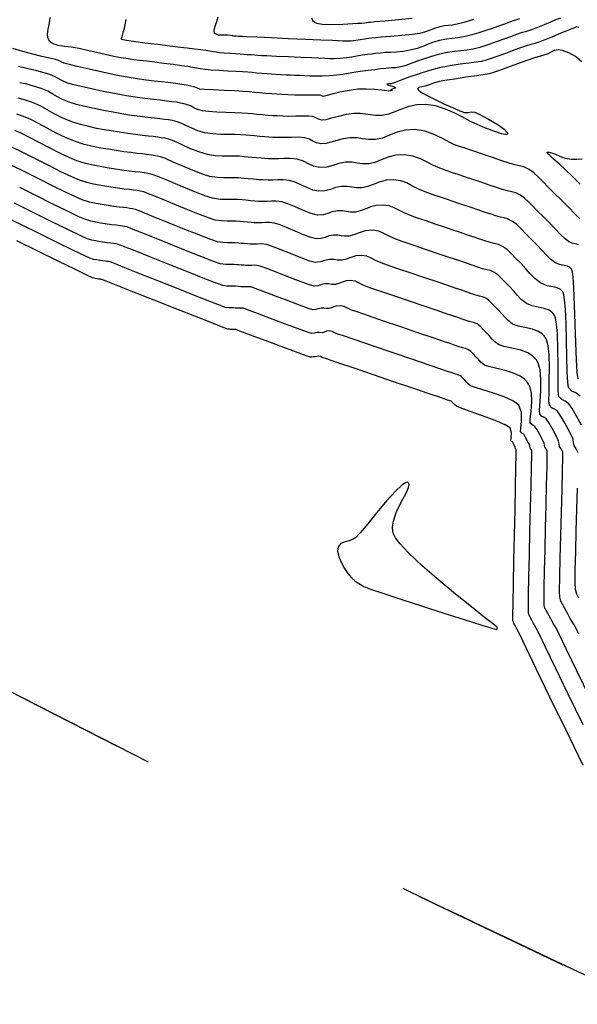
# Model space of a CAD drawing. Units: metres. Extents: x 258681 to 275242, y 8664333 to 8668537.
# Drawn here: x 258763 to 258799, y 8664339 to 8664403 of the extents above; entities that cross this region are included whole.
import ezdxf

# ---------------------------------------------------------------- set-up
doc = ezdxf.new("R2010")
doc.units = ezdxf.units.M
doc.layers.add('02_TIN Mn', color=7, linetype='Continuous', true_color=0x757500)
doc.layers.add('02_TIN My', color=7, linetype='Continuous', true_color=0xad5700)
doc.layers.add('05_PERF', color=7, linetype='Continuous')

# ---------------------------------------------------------------- blocks, each defined once
blk = doc.blocks.new('TIN 023')
at = {"layer": '02_TIN Mn', "linetype": 'Continuous', "lineweight": -3}
for points, elevation in [([(258788.613, 8664403.038), (258787.725, 8664402.954), (258786.855, 8664402.874), (258786.184, 8664402.813), (258785.892, 8664402.786), (258785.767, 8664402.772), (258785.642, 8664402.755), (258785.502, 8664402.732), (258785.34, 8664402.712), (258785.194, 8664402.71), (258785.048, 8664402.716), (258784.743, 8664402.692), (258784.101, 8664402.646), (258783.326, 8664402.625), (258782.75, 8664402.656), (258782.411, 8664402.724), (258782.255, 8664402.795), (258782.203, 8664402.84), (258782.156, 8664402.906), (258782.094, 8664403.066)], 14), ([(258792.595, 8664402.977), (258791.969, 8664402.789), (258791.532, 8664402.671), (258791.217, 8664402.613), (258790.967, 8664402.586), (258790.717, 8664402.558), (258790.403, 8664402.497), (258790.076, 8664402.398), (258789.792, 8664402.286), (258789.489, 8664402.173), (258789.108, 8664402.071), (258788.613, 8664401.998), (258787.931, 8664401.928), (258787.208, 8664401.868), (258786.591, 8664401.82), (258786.225, 8664401.788), (258785.967, 8664401.759), (258785.763, 8664401.733), (258785.506, 8664401.699), (258785.222, 8664401.653), (258784.956, 8664401.608), (258784.637, 8664401.574), (258784.338, 8664401.564), (258784.1, 8664401.572), (258783.799, 8664401.585), (258783.426, 8664401.6), (258782.672, 8664401.632), (258781.67, 8664401.676), (258780.553, 8664401.725), (258779.451, 8664401.773), (258778.498, 8664401.816), (258777.826, 8664401.846), (258777.566, 8664401.857), (258777.498, 8664401.862), (258777.43, 8664401.867), (258777.361, 8664401.873), (258777.291, 8664401.878), (258777.155, 8664401.886), (258777.023, 8664401.895), (258776.96, 8664401.905), (258776.897, 8664401.916), (258776.786, 8664401.931), (258776.603, 8664401.955), (258776.364, 8664401.944), (258776.015, 8664401.948), (258775.755, 8664402.067), (258775.719, 8664402.266), (258775.788, 8664402.53), (258775.901, 8664402.834), (258775.992, 8664403.15)], 13.5), ([(258795.604, 8664403.017), (258795.401, 8664402.957), (258795.181, 8664402.878), (258794.899, 8664402.772), (258794.561, 8664402.646), (258794.171, 8664402.511), (258793.81, 8664402.388), (258793.398, 8664402.251), (258792.956, 8664402.109), (258792.502, 8664401.976), (258792.056, 8664401.862), (258791.592, 8664401.776), (258791.224, 8664401.736), (258790.857, 8664401.695), (258790.394, 8664401.605), (258789.998, 8664401.491), (258789.652, 8664401.361), (258789.312, 8664401.226), (258788.938, 8664401.096), (258788.488, 8664400.98), (258788.016, 8664400.898), (258787.599, 8664400.854), (258787.224, 8664400.831), (258786.881, 8664400.816), (258786.558, 8664400.79), (258786.224, 8664400.752), (258785.964, 8664400.721), (258785.704, 8664400.687), (258785.37, 8664400.642), (258785.01, 8664400.586), (258784.684, 8664400.528), (258784.343, 8664400.475), (258783.935, 8664400.436), (258783.547, 8664400.42), (258783.244, 8664400.424), (258782.94, 8664400.439), (258782.55, 8664400.454), (258782.081, 8664400.471), (258781.375, 8664400.501), (258780.564, 8664400.536), (258779.779, 8664400.572), (258779.151, 8664400.601), (258778.811, 8664400.618), (258778.566, 8664400.632), (258778.372, 8664400.645), (258778.127, 8664400.664), (258777.88, 8664400.684), (258777.681, 8664400.703), (258777.429, 8664400.723), (258777.128, 8664400.741), (258776.747, 8664400.76), (258776.37, 8664400.781), (258776.085, 8664400.804), (258775.858, 8664400.837), (258775.679, 8664400.872), (258775.453, 8664400.912), (258775.196, 8664400.948), (258774.855, 8664400.992), (258774.444, 8664401.045), (258773.976, 8664401.106), (258773.537, 8664401.16), (258772.856, 8664401.241), (258772.045, 8664401.337), (258771.214, 8664401.439), (258770.476, 8664401.536), (258770.026, 8664401.602), (258769.808, 8664401.642), (258769.734, 8664401.662), (258769.72, 8664401.67), (258769.707, 8664401.697), (258769.703, 8664401.753), (258769.736, 8664401.851), (258769.795, 8664402.013), (258769.837, 8664402.201), (258769.887, 8664402.403), (258769.933, 8664402.619), (258770.01, 8664402.969)], 13), ([(258799.454, 8664402.452), (258799.3, 8664402.488), (258799.213, 8664402.457), (258799.127, 8664402.412), (258798.995, 8664402.365), (258798.784, 8664402.288), (258798.571, 8664402.199), (258798.179, 8664402.032), (258797.707, 8664401.833), (258797.254, 8664401.647), (258796.92, 8664401.518), (258796.593, 8664401.413), (258796.328, 8664401.343), (258795.998, 8664401.244), (258795.673, 8664401.13), (258795.234, 8664400.97), (258794.758, 8664400.793), (258794.321, 8664400.633), (258794, 8664400.52), (258793.682, 8664400.41), (258793.428, 8664400.328), (258793.103, 8664400.245), (258792.778, 8664400.192), (258792.31, 8664400.138), (258791.732, 8664400.068), (258791.076, 8664399.967), (258790.376, 8664399.823), (258789.739, 8664399.65), (258789.061, 8664399.436), (258788.406, 8664399.212), (258787.842, 8664399.01), (258787.434, 8664398.861), (258787.249, 8664398.796), (258787.07, 8664398.786), (258786.966, 8664398.762), (258787.083, 8664398.703), (258787.308, 8664398.636), (258787.441, 8664398.598), (258787.5, 8664398.558), (258787.543, 8664398.517), (258787.371, 8664398.461), (258787.2, 8664398.406), (258787.256, 8664398.381), (258787.312, 8664398.355), (258787.23, 8664398.327), (258787.102, 8664398.302), (258786.954, 8664398.32), (258786.619, 8664398.364), (258786.156, 8664398.413), (258785.623, 8664398.444), (258785.076, 8664398.434), (258784.505, 8664398.361), (258783.917, 8664398.241), (258783.389, 8664398.111), (258783, 8664398.007), (258782.829, 8664397.966), (258782.728, 8664398.001), (258782.627, 8664398.042), (258782.445, 8664398.046), (258782.042, 8664398.047), (258781.518, 8664398.048), (258780.976, 8664398.053), (258780.517, 8664398.064), (258780.113, 8664398.083), (258779.798, 8664398.104), (258779.484, 8664398.129), (258779.08, 8664398.162), (258778.673, 8664398.196), (258778.349, 8664398.227), (258778.021, 8664398.257), (258777.603, 8664398.29), (258777.076, 8664398.321), (258776.381, 8664398.355), (258775.669, 8664398.389), (258775.09, 8664398.422), (258774.794, 8664398.448), (258774.605, 8664398.519), (258774.417, 8664398.597), (258774.217, 8664398.641), (258773.899, 8664398.696), (258773.5, 8664398.76), (258773.056, 8664398.828), (258772.717, 8664398.872), (258772.307, 8664398.918), (258771.832, 8664398.97), (258771.299, 8664399.034), (258770.713, 8664399.115), (258770.078, 8664399.217), (258769.33, 8664399.361), (258768.467, 8664399.544), (258767.595, 8664399.739), (258766.817, 8664399.92), (258766.24, 8664400.06), (258765.967, 8664400.132), (258765.783, 8664400.221), (258765.599, 8664400.312), (258765.408, 8664400.364), (258765.035, 8664400.454), (258764.526, 8664400.576), (258763.927, 8664400.725), (258763.282, 8664400.895), (258762.638, 8664401.081)], 12), ([(258799.534, 8664392.263), (258799.005, 8664392.787), (258798.591, 8664393.192), (258798.174, 8664393.577), (258797.777, 8664393.929), (258797.485, 8664394.197), (258797.382, 8664394.327), (258797.518, 8664394.339), (258797.753, 8664394.279), (258797.939, 8664394.207), (258798.228, 8664394.081), (258798.578, 8664393.954), (258798.949, 8664393.879), (258799.32, 8664393.873), (258799.666, 8664393.909)], 11.5), ([(258799.648, 8664400.22), (258799.231, 8664400.559), (258798.798, 8664400.803), (258798.404, 8664400.952), (258798.106, 8664401.007), (258797.856, 8664400.962), (258797.654, 8664400.843), (258797.396, 8664400.714), (258797.116, 8664400.624), (258796.884, 8664400.56), (258796.648, 8664400.492), (258796.442, 8664400.428), (258796.279, 8664400.376), (258796.075, 8664400.307), (258795.764, 8664400.196), (258795.238, 8664400.005), (258794.652, 8664399.792), (258794.159, 8664399.612), (258793.915, 8664399.524), (258793.772, 8664399.476), (258793.626, 8664399.436), (258793.372, 8664399.396), (258792.819, 8664399.315), (258792.105, 8664399.21), (258791.366, 8664399.1), (258790.741, 8664399.001), (258790.367, 8664398.932), (258790.003, 8664398.829), (258789.711, 8664398.725), (258789.468, 8664398.637), (258789.24, 8664398.585), (258789.048, 8664398.544), (258788.96, 8664398.468), (258789.031, 8664398.365), (258789.229, 8664398.231), (258789.503, 8664398.077), (258789.801, 8664397.917), (258790.154, 8664397.737), (258790.668, 8664397.492), (258791.227, 8664397.238), (258791.715, 8664397.031), (258792.015, 8664396.927), (258792.251, 8664396.925), (258792.446, 8664396.963), (258792.674, 8664396.946), (258793.013, 8664396.793), (258793.583, 8664396.485), (258794.199, 8664396.111), (258794.599, 8664395.824), (258794.783, 8664395.646), (258794.828, 8664395.555), (258794.823, 8664395.52), (258794.798, 8664395.495), (258794.692, 8664395.48), (258794.421, 8664395.531), (258793.922, 8664395.695), (258793.228, 8664395.974), (258792.654, 8664396.226), (258792.412, 8664396.337), (258792.335, 8664396.363), (258792.208, 8664396.44), (258791.872, 8664396.631), (258791.379, 8664396.881), (258790.785, 8664397.137), (258790.142, 8664397.346), (258789.503, 8664397.451), (258788.92, 8664397.428), (258788.399, 8664397.313), (258787.926, 8664397.146), (258787.489, 8664396.966), (258787.073, 8664396.814), (258786.667, 8664396.73), (258786.24, 8664396.719), (258785.898, 8664396.757), (258785.583, 8664396.811), (258785.24, 8664396.853), (258784.811, 8664396.851), (258784.311, 8664396.782), (258783.817, 8664396.669), (258783.366, 8664396.548), (258782.999, 8664396.453), (258782.755, 8664396.422), (258782.529, 8664396.48), (258782.354, 8664396.576), (258782.127, 8664396.655), (258781.872, 8664396.675), (258781.491, 8664396.678), (258781.046, 8664396.673), (258780.594, 8664396.669), (258780.197, 8664396.675), (258779.827, 8664396.692), (258779.539, 8664396.711), (258779.251, 8664396.735), (258778.882, 8664396.765), (258778.509, 8664396.796), (258778.213, 8664396.824), (258777.913, 8664396.852), (258777.53, 8664396.882), (258777.081, 8664396.903), (258776.51, 8664396.92), (258775.908, 8664396.941), (258775.362, 8664396.974), (258774.96, 8664397.027), (258774.649, 8664397.121), (258774.415, 8664397.231), (258774.182, 8664397.346), (258773.872, 8664397.456), (258773.546, 8664397.536), (258773.271, 8664397.582), (258772.985, 8664397.619), (258772.626, 8664397.667), (258772.245, 8664397.716), (258771.773, 8664397.768), (258771.218, 8664397.831), (258770.591, 8664397.914), (258769.899, 8664398.024), (258769.239, 8664398.148), (258768.502, 8664398.296), (258767.758, 8664398.456), (258767.07, 8664398.612), (258766.507, 8664398.753), (258766.134, 8664398.862), (258765.818, 8664398.995), (258765.582, 8664399.127), (258765.347, 8664399.261), (258765.032, 8664399.399), (258764.665, 8664399.511), (258764.189, 8664399.628), (258763.624, 8664399.759), (258762.993, 8664399.914)], 11.5), ([(258799.527, 8664390.003), (258799.198, 8664390.33), (258798.777, 8664390.757), (258798.315, 8664391.224), (258797.863, 8664391.67), (258797.466, 8664392.066), (258797.124, 8664392.423), (258796.817, 8664392.735), (258796.524, 8664392.998), (258796.226, 8664393.207), (258795.887, 8664393.372), (258795.598, 8664393.456), (258795.296, 8664393.52), (258794.92, 8664393.622), (258794.457, 8664393.777), (258793.84, 8664393.986), (258793.188, 8664394.208), (258792.617, 8664394.402), (258792.246, 8664394.529), (258791.934, 8664394.633), (258791.687, 8664394.715), (258791.377, 8664394.825), (258791.07, 8664394.974), (258790.63, 8664395.213), (258790.086, 8664395.476), (258789.468, 8664395.698), (258788.807, 8664395.812), (258788.179, 8664395.776), (258787.628, 8664395.63), (258787.133, 8664395.436), (258786.675, 8664395.258), (258786.232, 8664395.157), (258785.761, 8664395.153), (258785.39, 8664395.206), (258785.019, 8664395.263), (258784.547, 8664395.267), (258784.114, 8664395.203), (258783.707, 8664395.098), (258783.33, 8664394.985), (258782.986, 8664394.9), (258782.68, 8664394.878), (258782.382, 8664394.942), (258782.155, 8664395.053), (258781.928, 8664395.174), (258781.627, 8664395.268), (258781.224, 8664395.305), (258780.769, 8664395.302), (258780.305, 8664395.287), (258779.876, 8664395.286), (258779.54, 8664395.302), (258779.279, 8664395.319), (258779.018, 8664395.34), (258778.683, 8664395.367), (258778.345, 8664395.396), (258778.076, 8664395.421), (258777.804, 8664395.446), (258777.458, 8664395.474), (258777.085, 8664395.485), (258776.64, 8664395.485), (258776.147, 8664395.492), (258775.634, 8664395.525), (258775.126, 8664395.605), (258774.668, 8664395.736), (258774.276, 8664395.894), (258773.933, 8664396.059), (258773.623, 8664396.207), (258773.328, 8664396.315), (258773.016, 8664396.392), (258772.768, 8664396.434), (258772.517, 8664396.464), (258772.196, 8664396.507), (258771.85, 8664396.551), (258771.421, 8664396.598), (258770.918, 8664396.656), (258770.348, 8664396.731), (258769.72, 8664396.831), (258769.147, 8664396.934), (258768.538, 8664397.048), (258767.92, 8664397.172), (258767.323, 8664397.305), (258766.774, 8664397.445), (258766.301, 8664397.592), (258765.865, 8664397.769), (258765.531, 8664397.945), (258765.232, 8664398.122), (258764.899, 8664398.302), (258764.465, 8664398.487), (258763.984, 8664398.643), (258763.532, 8664398.756), (258763.074, 8664398.855)], 11), ([(258799.438, 8664388.304), (258799.298, 8664388.354), (258799.088, 8664388.389), (258798.8, 8664388.5), (258798.575, 8664388.686), (258798.271, 8664388.985), (258797.914, 8664389.355), (258797.527, 8664389.756), (258797.135, 8664390.148), (258796.778, 8664390.505), (258796.47, 8664390.826), (258796.193, 8664391.106), (258795.93, 8664391.343), (258795.662, 8664391.531), (258795.357, 8664391.679), (258795.097, 8664391.755), (258794.825, 8664391.812), (258794.487, 8664391.905), (258794.107, 8664392.031), (258793.627, 8664392.194), (258793.096, 8664392.374), (258792.564, 8664392.556), (258792.08, 8664392.72), (258791.613, 8664392.877), (258791.248, 8664392.998), (258790.884, 8664393.121), (258790.419, 8664393.286), (258789.994, 8664393.475), (258789.58, 8664393.696), (258789.147, 8664393.912), (258788.667, 8664394.084), (258788.11, 8664394.173), (258787.545, 8664394.141), (258787.05, 8664394.01), (258786.606, 8664393.836), (258786.194, 8664393.675), (258785.796, 8664393.585), (258785.374, 8664393.581), (258785.04, 8664393.629), (258784.706, 8664393.679), (258784.282, 8664393.684), (258783.833, 8664393.602), (258783.445, 8664393.473), (258783.056, 8664393.361), (258782.605, 8664393.334), (258782.186, 8664393.423), (258781.868, 8664393.579), (258781.549, 8664393.75), (258781.127, 8664393.881), (258780.664, 8664393.933), (258780.266, 8664393.929), (258779.907, 8664393.904), (258779.556, 8664393.897), (258779.254, 8664393.911), (258779.02, 8664393.927), (258778.786, 8664393.946), (258778.485, 8664393.97), (258778.181, 8664393.996), (258777.94, 8664394.019), (258777.696, 8664394.041), (258777.385, 8664394.066), (258777.065, 8664394.073), (258776.695, 8664394.066), (258776.275, 8664394.067), (258775.807, 8664394.099), (258775.291, 8664394.184), (258774.728, 8664394.351), (258774.147, 8664394.582), (258773.597, 8664394.83), (258773.126, 8664395.043), (258772.783, 8664395.174), (258772.503, 8664395.243), (258772.28, 8664395.281), (258772.054, 8664395.308), (258771.766, 8664395.347), (258771.455, 8664395.386), (258771.069, 8664395.429), (258770.617, 8664395.48), (258770.105, 8664395.548), (258769.541, 8664395.638), (258769.055, 8664395.72), (258768.573, 8664395.799), (258768.083, 8664395.888), (258767.576, 8664395.998), (258767.041, 8664396.138), (258766.468, 8664396.321), (258765.835, 8664396.578), (258765.324, 8664396.841), (258764.872, 8664397.101), (258764.417, 8664397.349), (258763.898, 8664397.575), (258763.392, 8664397.742), (258762.976, 8664397.847)], 10.5), ([(258799.546, 8664378.459), (258799.272, 8664378.663), (258799.01, 8664378.787), (258798.794, 8664379.008), (258798.741, 8664379.351), (258798.707, 8664380.055), (258798.685, 8664381.001), (258798.664, 8664382.072), (258798.636, 8664383.15), (258798.591, 8664384.117), (258798.536, 8664384.731), (258798.481, 8664385.058), (258798.437, 8664385.2), (258798.413, 8664385.244), (258798.36, 8664385.31), (258798.247, 8664385.412), (258798.058, 8664385.507), (258797.777, 8664385.571), (258797.388, 8664385.642), (258796.973, 8664385.822), (258796.603, 8664386.111), (258796.302, 8664386.42), (258796.013, 8664386.751), (258795.679, 8664387.104), (258795.338, 8664387.446), (258795.052, 8664387.744), (258794.793, 8664387.99), (258794.534, 8664388.179), (258794.227, 8664388.318), (258793.957, 8664388.382), (258793.62, 8664388.47), (258793.35, 8664388.56), (258793.026, 8664388.669), (258792.65, 8664388.797), (258792.224, 8664388.942), (258791.749, 8664389.104), (258791.276, 8664389.263), (258790.716, 8664389.451), (258790.115, 8664389.653), (258789.516, 8664389.856), (258788.964, 8664390.046), (258788.504, 8664390.209), (258788.086, 8664390.387), (258787.754, 8664390.562), (258787.452, 8664390.717), (258787.125, 8664390.834), (258786.716, 8664390.896), (258786.279, 8664390.871), (258785.896, 8664390.769), (258785.552, 8664390.634), (258785.233, 8664390.51), (258784.925, 8664390.44), (258784.598, 8664390.437), (258784.34, 8664390.474), (258784.082, 8664390.513), (258783.753, 8664390.517), (258783.412, 8664390.453), (258783.122, 8664390.352), (258782.823, 8664390.266), (258782.455, 8664390.246), (258782.046, 8664390.343), (258781.542, 8664390.54), (258781.01, 8664390.774), (258780.516, 8664390.984), (258780.128, 8664391.107), (258779.77, 8664391.147), (258779.463, 8664391.144), (258779.186, 8664391.125), (258778.915, 8664391.12), (258778.619, 8664391.134), (258778.384, 8664391.152), (258778.088, 8664391.176), (258777.789, 8664391.202), (258777.545, 8664391.225), (258777.239, 8664391.25), (258776.924, 8664391.254), (258776.549, 8664391.248), (258776.115, 8664391.266), (258775.623, 8664391.341), (258775.115, 8664391.502), (258774.372, 8664391.79), (258773.526, 8664392.138), (258772.709, 8664392.482), (258772.054, 8664392.755), (258771.693, 8664392.892), (258771.416, 8664392.957), (258771.19, 8664392.989), (258770.906, 8664393.026), (258770.595, 8664393.064), (258770.197, 8664393.108), (258769.722, 8664393.167), (258769.182, 8664393.252), (258768.74, 8664393.324), (258768.308, 8664393.394), (258767.859, 8664393.48), (258767.366, 8664393.602), (258766.802, 8664393.781), (258766.298, 8664393.987), (258765.688, 8664394.278), (258765.021, 8664394.619), (258764.346, 8664394.972), (258763.712, 8664395.302), (258763.169, 8664395.573), (258762.765, 8664395.75)], 9.5), ([(258799.629, 8664376.562), (258799.314, 8664377.141), (258799.017, 8664377.655), (258798.81, 8664377.962), (258798.576, 8664378.136), (258798.352, 8664378.242), (258798.167, 8664378.431), (258798.123, 8664378.785), (258798.109, 8664379.51), (258798.107, 8664380.466), (258798.098, 8664381.511), (258798.063, 8664382.504), (258798.004, 8664383.166), (258797.935, 8664383.538), (258797.875, 8664383.709), (258797.841, 8664383.769), (258797.788, 8664383.835), (258797.674, 8664383.946), (258797.481, 8664384.066), (258797.195, 8664384.165), (258796.811, 8664384.239), (258796.423, 8664384.322), (258796.06, 8664384.484), (258795.707, 8664384.754), (258795.453, 8664385.017), (258795.225, 8664385.288), (258794.95, 8664385.582), (258794.659, 8664385.875), (258794.414, 8664386.13), (258794.192, 8664386.341), (258793.969, 8664386.503), (258793.707, 8664386.622), (258793.475, 8664386.677), (258793.187, 8664386.752), (258792.89, 8664386.851), (258792.522, 8664386.976), (258792.085, 8664387.125), (258791.584, 8664387.295), (258791.085, 8664387.464), (258790.372, 8664387.704), (258789.554, 8664387.981), (258788.738, 8664388.258), (258788.033, 8664388.499), (258787.546, 8664388.67), (258787.113, 8664388.861), (258786.777, 8664389.041), (258786.443, 8664389.183), (258786.019, 8664389.257), (258785.561, 8664389.218), (258785.169, 8664389.092), (258784.82, 8664388.951), (258784.49, 8664388.868), (258784.21, 8664388.865), (258783.99, 8664388.897), (258783.769, 8664388.93), (258783.489, 8664388.933), (258783.198, 8664388.879), (258782.95, 8664388.792), (258782.695, 8664388.719), (258782.38, 8664388.702), (258782.039, 8664388.784), (258781.551, 8664388.964), (258780.99, 8664389.194), (258780.432, 8664389.428), (258779.953, 8664389.619), (258779.628, 8664389.72), (258779.323, 8664389.755), (258779.062, 8664389.752), (258778.825, 8664389.736), (258778.594, 8664389.731), (258778.342, 8664389.743), (258778.142, 8664389.758), (258777.89, 8664389.779), (258777.635, 8664389.801), (258777.427, 8664389.821), (258777.166, 8664389.842), (258776.898, 8664389.845), (258776.578, 8664389.841), (258776.208, 8664389.856), (258775.788, 8664389.919), (258775.361, 8664390.057), (258774.661, 8664390.325), (258773.806, 8664390.669), (258772.911, 8664391.037), (258772.092, 8664391.376), (258771.466, 8664391.631), (258771.148, 8664391.752), (258770.911, 8664391.807), (258770.719, 8664391.834), (258770.475, 8664391.866), (258770.21, 8664391.899), (258769.87, 8664391.936), (258769.464, 8664391.986), (258769.003, 8664392.058), (258768.625, 8664392.12), (258768.256, 8664392.18), (258767.873, 8664392.253), (258767.451, 8664392.358), (258766.969, 8664392.511), (258766.465, 8664392.723), (258765.756, 8664393.063), (258764.928, 8664393.48), (258764.07, 8664393.918), (258763.271, 8664394.326), (258762.617, 8664394.651)], 9), ([(258799.459, 8664365.31), (258799.331, 8664365.554), (258799.234, 8664365.874), (258799.22, 8664366.278), (258799.23, 8664367.134), (258799.256, 8664368.311), (258799.294, 8664369.677), (258799.335, 8664371.102), (258799.374, 8664372.455)], 8.5), ([(258799.415, 8664374.768), (258799.338, 8664374.946), (258799.24, 8664375.079), (258799.158, 8664375.228), (258799.12, 8664375.437), (258799.083, 8664375.647), (258798.972, 8664375.883), (258798.756, 8664376.301), (258798.494, 8664376.782), (258798.247, 8664377.209), (258798.075, 8664377.464), (258797.88, 8664377.609), (258797.693, 8664377.698), (258797.54, 8664377.855), (258797.511, 8664378.138), (258797.518, 8664378.715), (258797.538, 8664379.48), (258797.546, 8664380.327), (258797.52, 8664381.149), (258797.458, 8664381.718), (258797.38, 8664382.056), (258797.31, 8664382.226), (258797.269, 8664382.293), (258797.205, 8664382.372), (258797.062, 8664382.509), (258796.814, 8664382.665), (258796.441, 8664382.804), (258795.953, 8664382.911), (258795.5, 8664383.004), (258795.146, 8664383.145), (258794.853, 8664383.37), (258794.641, 8664383.589), (258794.451, 8664383.815), (258794.222, 8664384.06), (258793.979, 8664384.304), (258793.775, 8664384.516), (258793.59, 8664384.692), (258793.405, 8664384.827), (258793.187, 8664384.926), (258792.994, 8664384.972), (258792.753, 8664385.035), (258792.506, 8664385.117), (258792.2, 8664385.221), (258791.836, 8664385.345), (258791.418, 8664385.487), (258790.993, 8664385.631), (258790.3, 8664385.865), (258789.446, 8664386.154), (258788.54, 8664386.462), (258787.69, 8664386.751), (258787.003, 8664386.986), (258786.588, 8664387.132), (258786.229, 8664387.289), (258785.95, 8664387.439), (258785.674, 8664387.557), (258785.322, 8664387.618), (258784.942, 8664387.586), (258784.617, 8664387.481), (258784.328, 8664387.364), (258784.054, 8664387.295), (258783.759, 8664387.3), (258783.521, 8664387.339), (258783.224, 8664387.35), (258782.913, 8664387.282), (258782.64, 8664387.189), (258782.305, 8664387.158), (258781.956, 8664387.251), (258781.385, 8664387.461), (258780.705, 8664387.731), (258780.027, 8664388.005), (258779.464, 8664388.224), (258779.129, 8664388.333), (258778.801, 8664388.363), (258778.529, 8664388.35), (258778.274, 8664388.342), (258778.065, 8664388.352), (258777.9, 8664388.365), (258777.691, 8664388.382), (258777.48, 8664388.4), (258777.309, 8664388.416), (258777.093, 8664388.434), (258776.871, 8664388.437), (258776.607, 8664388.433), (258776.301, 8664388.445), (258775.954, 8664388.498), (258775.517, 8664388.645), (258774.722, 8664388.952), (258773.719, 8664389.353), (258772.657, 8664389.785), (258771.684, 8664390.181), (258770.95, 8664390.478), (258770.604, 8664390.611), (258770.407, 8664390.657), (258770.247, 8664390.679), (258770.045, 8664390.705), (258769.825, 8664390.733), (258769.543, 8664390.764), (258769.206, 8664390.805), (258768.823, 8664390.865), (258768.434, 8664390.928), (258768.048, 8664390.994), (258767.628, 8664391.089), (258767.136, 8664391.24), (258766.715, 8664391.42), (258766.047, 8664391.738), (258765.219, 8664392.149), (258764.314, 8664392.603), (258763.417, 8664393.056), (258762.615, 8664393.458)], 8.5), ([(258799.459, 8664362.955), (258799.28, 8664363.319), (258799.146, 8664363.56), (258799.032, 8664363.748), (258798.894, 8664363.986), (258798.758, 8664364.228), (258798.653, 8664364.421), (258798.529, 8664364.665), (258798.396, 8664364.908), (258798.293, 8664365.103), (258798.216, 8664365.36), (258798.206, 8664365.763), (258798.218, 8664366.664), (258798.246, 8664367.917), (258798.283, 8664369.379), (258798.324, 8664370.908), (258798.363, 8664372.359), (258798.394, 8664373.59), (258798.411, 8664374.457), (258798.408, 8664374.817), (258798.308, 8664375.013), (258798.203, 8664375.183), (258798.173, 8664375.35), (258798.143, 8664375.518), (258798.018, 8664375.779), (258797.779, 8664376.23), (258797.522, 8664376.687), (258797.34, 8664376.966), (258797.184, 8664377.082), (258797.035, 8664377.153), (258796.913, 8664377.278), (258796.902, 8664377.549), (258796.941, 8664378.099), (258796.985, 8664378.814), (258796.989, 8664379.582), (258796.933, 8664380.157), (258796.841, 8664380.527), (258796.751, 8664380.731), (258796.697, 8664380.817), (258796.622, 8664380.91), (258796.45, 8664381.072), (258796.146, 8664381.264), (258795.686, 8664381.443), (258795.096, 8664381.584), (258794.578, 8664381.686), (258794.233, 8664381.806), (258793.998, 8664381.987), (258793.829, 8664382.162), (258793.677, 8664382.342), (258793.494, 8664382.538), (258793.243, 8664382.793), (258793.038, 8664383), (258792.841, 8664383.151), (258792.666, 8664383.23), (258792.512, 8664383.267), (258792.32, 8664383.317), (258792.122, 8664383.383), (258791.877, 8664383.466), (258791.587, 8664383.565), (258791.252, 8664383.679), (258790.893, 8664383.8), (258790.237, 8664384.023), (258789.384, 8664384.312), (258788.432, 8664384.635), (258787.482, 8664384.958), (258786.632, 8664385.248), (258785.982, 8664385.471), (258785.63, 8664385.593), (258785.346, 8664385.718), (258785.124, 8664385.837), (258784.904, 8664385.931), (258784.625, 8664385.979), (258784.324, 8664385.954), (258784.066, 8664385.871), (258783.836, 8664385.778), (258783.619, 8664385.723), (258783.384, 8664385.727), (258783.195, 8664385.758), (258782.96, 8664385.766), (258782.712, 8664385.712), (258782.496, 8664385.638), (258782.23, 8664385.614), (258781.873, 8664385.717), (258781.22, 8664385.958), (258780.419, 8664386.269), (258779.621, 8664386.582), (258778.975, 8664386.83), (258778.629, 8664386.946), (258778.37, 8664386.97), (258778.155, 8664386.96), (258777.953, 8664386.953), (258777.788, 8664386.961), (258777.658, 8664386.971), (258777.493, 8664386.985), (258777.326, 8664386.999), (258777.191, 8664387.012), (258777.02, 8664387.026), (258776.779, 8664387.027), (258776.478, 8664387.029), (258776.12, 8664387.076), (258775.756, 8664387.201), (258775.037, 8664387.479), (258774.083, 8664387.857), (258773.016, 8664388.285), (258771.959, 8664388.711), (258771.032, 8664389.085), (258770.358, 8664389.355), (258770.059, 8664389.47), (258769.903, 8664389.506), (258769.775, 8664389.524), (258769.615, 8664389.545), (258769.371, 8664389.574), (258769.042, 8664389.612), (258768.644, 8664389.672), (258768.334, 8664389.722), (258768.027, 8664389.774), (258767.694, 8664389.85), (258767.303, 8664389.97), (258766.888, 8664390.152), (258766.147, 8664390.508), (258765.191, 8664390.979), (258764.13, 8664391.507), (258763.075, 8664392.034)], 8), ([(258799.741, 8664357.052), (258798.771, 8664359.057), (258797.943, 8664360.77), (258797.297, 8664362.105), (258796.873, 8664362.98), (258796.712, 8664363.31), (258796.616, 8664363.478), (258796.518, 8664363.644), (258796.424, 8664363.813), (258796.336, 8664363.984), (258796.242, 8664364.154), (258796.179, 8664364.331), (258796.178, 8664364.665), (258796.19, 8664365.489), (258796.214, 8664366.678), (258796.245, 8664368.111), (258796.279, 8664369.663), (258796.315, 8664371.212), (258796.348, 8664372.635), (258796.374, 8664373.808), (258796.391, 8664374.609), (258796.395, 8664374.914), (258796.344, 8664375.011), (258796.294, 8664375.094), (258796.279, 8664375.176), (258796.264, 8664375.259), (258796.169, 8664375.444), (258795.994, 8664375.765), (258795.869, 8664375.971), (258795.757, 8664376.046), (258795.659, 8664376.125), (258795.68, 8664376.352), (258795.735, 8664376.823), (258795.725, 8664377.38), (258795.552, 8664377.866), (258795.2, 8664378.135), (258794.608, 8664378.402), (258793.906, 8664378.65), (258793.221, 8664378.865), (258792.678, 8664379.029), (258792.406, 8664379.129), (258792.259, 8664379.248), (258792.155, 8664379.365), (258792.038, 8664379.493), (258791.909, 8664379.623), (258791.802, 8664379.729), (258791.713, 8664379.799), (258791.587, 8664379.847), (258791.453, 8664379.882), (258791.326, 8664379.924), (258791.143, 8664379.987), (258790.921, 8664380.062), (258790.553, 8664380.187), (258789.726, 8664380.468), (258788.594, 8664380.853), (258787.311, 8664381.29), (258786.028, 8664381.726), (258784.899, 8664382.111), (258784.077, 8664382.391), (258783.715, 8664382.516), (258783.541, 8664382.596), (258783.403, 8664382.665), (258783.232, 8664382.701), (258783.042, 8664382.678), (258782.885, 8664382.618), (258782.748, 8664382.578), (258782.59, 8664382.587), (258782.431, 8664382.599), (258782.263, 8664382.555), (258782.08, 8664382.526), (258781.792, 8664382.619), (258781.154, 8664382.853), (258780.305, 8664383.171), (258779.388, 8664383.518), (258778.542, 8664383.837), (258777.909, 8664384.074), (258777.63, 8664384.172), (258777.446, 8664384.182), (258777.312, 8664384.176), (258777.204, 8664384.182), (258777.096, 8664384.19), (258776.986, 8664384.2), (258776.874, 8664384.21), (258776.706, 8664384.208), (258776.451, 8664384.233), (258776.149, 8664384.345), (258775.441, 8664384.62), (258774.444, 8664385.013), (258773.276, 8664385.476), (258772.054, 8664385.962), (258770.896, 8664386.423), (258769.917, 8664386.813), (258769.236, 8664387.083), (258768.969, 8664387.188), (258768.863, 8664387.209), (258768.755, 8664387.224), (258768.651, 8664387.236), (258768.485, 8664387.256), (258768.285, 8664387.286), (258768.087, 8664387.318), (258767.882, 8664387.358), (258767.637, 8664387.43), (258767.307, 8664387.581), (258766.578, 8664387.934), (258765.565, 8664388.429), (258764.381, 8664389.01), (258763.143, 8664389.62), (258761.964, 8664390.2)], 7), ([(258799.737, 8664354.402), (258798.604, 8664356.743), (258797.58, 8664358.86), (258796.706, 8664360.664), (258796.028, 8664362.067), (258795.587, 8664362.977), (258795.427, 8664363.306), (258795.379, 8664363.39), (258795.33, 8664363.473), (258795.284, 8664363.558), (258795.239, 8664363.643), (258795.196, 8664363.729), (258795.161, 8664363.817), (258795.165, 8664364.14), (258795.181, 8664364.992), (258795.206, 8664366.242), (258795.238, 8664367.756), (258795.272, 8664369.402), (258795.306, 8664371.047), (258795.338, 8664372.558), (258795.364, 8664373.803), (258795.382, 8664374.648), (258795.388, 8664374.962), (258795.339, 8664375.05), (258795.325, 8664375.129), (258795.233, 8664375.299), (258795.133, 8664375.474), (258795.081, 8664375.51), (258795.032, 8664375.548), (258795.056, 8664375.717), (258795.074, 8664376.061), (258794.98, 8664376.39), (258794.663, 8664376.58), (258794.01, 8664376.857), (258793.194, 8664377.169), (258792.388, 8664377.463), (258791.763, 8664377.688), (258791.493, 8664377.79), (258791.392, 8664377.882), (258791.31, 8664377.971), (258791.219, 8664378.06), (258791.148, 8664378.123), (258791.085, 8664378.145), (258791.02, 8664378.164), (258790.916, 8664378.199), (258790.755, 8664378.254), (258790.458, 8664378.355), (258789.715, 8664378.608), (258788.654, 8664378.969), (258787.403, 8664379.395), (258786.09, 8664379.842), (258784.841, 8664380.267), (258783.784, 8664380.627), (258783.047, 8664380.878), (258782.757, 8664380.977), (258782.645, 8664381.028), (258782.535, 8664381.062), (258782.409, 8664381.037), (258782.312, 8664381.006), (258782.239, 8664381.01), (258782.166, 8664381.015), (258782.088, 8664380.997), (258782.005, 8664380.982), (258781.725, 8664381.082), (258781.028, 8664381.34), (258780.079, 8664381.691), (258779.048, 8664382.074), (258778.101, 8664382.426), (258777.406, 8664382.684), (258777.13, 8664382.785), (258777.056, 8664382.788), (258776.992, 8664382.787), (258776.898, 8664382.793), (258776.801, 8664382.802), (258776.721, 8664382.804), (258776.617, 8664382.812), (258776.325, 8664382.925), (258775.567, 8664383.224), (258774.476, 8664383.654), (258773.187, 8664384.164), (258771.832, 8664384.7), (258770.544, 8664385.209), (258769.458, 8664385.638), (258768.707, 8664385.935), (258768.424, 8664386.047), (258768.375, 8664386.056), (258768.324, 8664386.064), (258768.234, 8664386.075), (258768.106, 8664386.092), (258767.976, 8664386.115), (258767.804, 8664386.16), (258767.486, 8664386.311), (258766.701, 8664386.692), (258765.583, 8664387.238), (258764.266, 8664387.882), (258762.882, 8664388.559)], 6.5), ([(258761.218, 8664359.857), (258771.429, 8664354.647)], 6.5), ([(258769.39, 8664355.674), (258763.501, 8664358.679)], 7), ([(258803.855, 8664338.857), (258803.855, 8664338.857), (258803.855, 8664338.857), (258803.855, 8664338.857), (258803.598, 8664338.979), (258802.893, 8664339.314), (258801.837, 8664339.816), (258800.525, 8664340.44), (258799.054, 8664341.14), (258797.521, 8664341.869), (258796.022, 8664342.582), (258794.654, 8664343.232), (258793.513, 8664343.775), (258792.696, 8664344.163), (258791.837, 8664344.572), (258791.042, 8664344.95), (258790.31, 8664345.298), (258789.642, 8664345.616), (258789.037, 8664345.903), (258788.496, 8664346.16), (258788.019, 8664346.387)], 6.5), ([(258789.082, 8664345.875), (258798.42, 8664341.434)], 7)]:
    blk.add_lwpolyline(points, dxfattribs=dict(at, elevation=elevation))
at = {"layer": '02_TIN Mn', "linetype": 'Continuous', "lineweight": -3, "elevation": 6}
blk.add_lwpolyline([(258794.143, 8664363.302), (258794.143, 8664363.305), (258794.144, 8664363.323), (258794.147, 8664363.367), (258794.145, 8664363.412), (258793.923, 8664363.584), (258793.33, 8664364.045), (258792.467, 8664364.726), (258791.438, 8664365.557), (258790.345, 8664366.468), (258789.29, 8664367.391), (258788.376, 8664368.254), (258787.815, 8664368.856), (258787.528, 8664369.232), (258787.413, 8664369.438), (258787.38, 8664369.526), (258787.352, 8664369.652), (258787.334, 8664369.914), (258787.389, 8664370.323), (258787.574, 8664370.877), (258787.899, 8664371.546), (258788.216, 8664372.132), (258788.382, 8664372.504), (258788.415, 8664372.705), (258788.38, 8664372.797), (258788.341, 8664372.828), (258788.298, 8664372.841), (258788.182, 8664372.816), (258787.948, 8664372.664), (258787.545, 8664372.288), (258786.95, 8664371.628), (258786.32, 8664370.87), (258785.725, 8664370.137), (258785.238, 8664369.55), (258784.932, 8664369.231), (258784.585, 8664369.053), (258784.25, 8664368.961), (258783.969, 8664368.857), (258783.789, 8664368.645), (258783.763, 8664368.357), (258783.849, 8664367.998), (258784.011, 8664367.609), (258784.215, 8664367.233), (258784.424, 8664366.911), (258784.657, 8664366.621), (258784.88, 8664366.418), (258785.137, 8664366.25), (258785.471, 8664366.065), (258785.903, 8664365.895), (258786.77, 8664365.597), (258787.942, 8664365.211), (258789.289, 8664364.776), (258790.682, 8664364.332), (258791.991, 8664363.918), (258793.087, 8664363.573), (258793.723, 8664363.374), (258794.016, 8664363.283), (258794.108, 8664363.254), (258794.12, 8664363.251), (258794.124, 8664363.257), (258794.136, 8664363.284), (258794.143, 8664363.302), (258794.143, 8664363.302)], close=True, dxfattribs=at)
at = {"layer": '02_TIN My', "linetype": 'Continuous', "lineweight": -3}
for points, elevation in [([(258798.262, 8664403.059), (258797.95, 8664402.943), (258797.617, 8664402.807), (258797.192, 8664402.626), (258796.769, 8664402.448), (258796.444, 8664402.321), (258796.18, 8664402.237), (258795.966, 8664402.18), (258795.7, 8664402.1), (258795.403, 8664401.995), (258795.019, 8664401.85), (258794.572, 8664401.685), (258794.086, 8664401.515), (258793.666, 8664401.371), (258793.339, 8664401.26), (258793.008, 8664401.16), (258792.579, 8664401.053), (258792.182, 8664400.98), (258791.788, 8664400.933), (258791.374, 8664400.888), (258790.915, 8664400.823), (258790.385, 8664400.714), (258789.797, 8664400.549), (258789.208, 8664400.35), (258788.662, 8664400.151), (258788.201, 8664399.986), (258787.868, 8664399.888), (258787.523, 8664399.834), (258787.243, 8664399.818), (258786.891, 8664399.792), (258786.553, 8664399.753), (258786.176, 8664399.708), (258785.742, 8664399.653), (258785.235, 8664399.586), (258784.826, 8664399.523), (258784.458, 8664399.458), (258784.094, 8664399.395), (258783.698, 8664399.34), (258783.232, 8664399.298), (258782.757, 8664399.278), (258782.343, 8664399.279), (258781.974, 8664399.292), (258781.632, 8664399.31), (258781.301, 8664399.324), (258780.95, 8664399.335), (258780.676, 8664399.345), (258780.404, 8664399.359), (258780.056, 8664399.378), (258779.71, 8664399.398), (258779.44, 8664399.415), (258779.171, 8664399.434), (258778.825, 8664399.461), (258778.476, 8664399.489), (258778.201, 8664399.515), (258777.923, 8664399.54), (258777.568, 8664399.568), (258777.15, 8664399.593), (258776.621, 8664399.62), (258776.058, 8664399.649), (258775.54, 8664399.681), (258775.147, 8664399.714), (258774.826, 8664399.758), (258774.577, 8664399.804), (258774.329, 8664399.853), (258774.009, 8664399.908), (258773.609, 8664399.964), (258773.067, 8664400.035), (258772.46, 8664400.114), (258771.862, 8664400.191), (258771.349, 8664400.257), (258770.877, 8664400.315), (258770.51, 8664400.356), (258770.143, 8664400.403), (258769.675, 8664400.479), (258769.191, 8664400.572), (258768.645, 8664400.688), (258768.067, 8664400.817), (258767.491, 8664400.952), (258766.946, 8664401.082), (258766.443, 8664401.173), (258765.982, 8664401.226), (258765.579, 8664401.284), (258765.308, 8664401.363), (258765.142, 8664401.454), (258765.05, 8664401.536), (258765.01, 8664401.584), (258764.967, 8664401.65), (258764.912, 8664401.79), (258764.887, 8664402.018), (258764.928, 8664402.341), (258765.023, 8664402.746), (258765.065, 8664403.109)], 12.5), ([(258799.422, 8664379.585), (258799.354, 8664379.985), (258799.303, 8664380.807), (258799.262, 8664381.913), (258799.224, 8664383.158), (258799.183, 8664384.403), (258799.134, 8664385.506), (258799.084, 8664386.191), (258799.038, 8664386.542), (258799.004, 8664386.682), (258798.985, 8664386.72), (258798.945, 8664386.77), (258798.858, 8664386.848), (258798.714, 8664386.921), (258798.5, 8664386.969), (258798.203, 8664387.023), (258797.886, 8664387.161), (258797.622, 8664387.369), (258797.345, 8664387.639), (258797.051, 8664387.953), (258796.739, 8664388.288), (258796.407, 8664388.626), (258796.018, 8664389.017), (258795.69, 8664389.358), (258795.394, 8664389.639), (258795.098, 8664389.855), (258794.827, 8664389.987), (258794.595, 8664390.054), (258794.354, 8664390.105), (258794.053, 8664390.187), (258793.744, 8664390.29), (258793.374, 8664390.415), (258792.944, 8664390.561), (258792.457, 8664390.727), (258791.915, 8664390.912), (258791.383, 8664391.091), (258790.905, 8664391.25), (258790.447, 8664391.403), (258789.977, 8664391.564), (258789.461, 8664391.747), (258788.982, 8664391.952), (258788.602, 8664392.153), (258788.257, 8664392.33), (258787.881, 8664392.464), (258787.413, 8664392.535), (258786.912, 8664392.506), (258786.473, 8664392.389), (258786.079, 8664392.235), (258785.714, 8664392.093), (258785.361, 8664392.013), (258784.986, 8664392.009), (258784.69, 8664392.052), (258784.394, 8664392.096), (258784.018, 8664392.1), (258783.627, 8664392.028), (258783.295, 8664391.912), (258782.952, 8664391.812), (258782.53, 8664391.79), (258782.141, 8664391.871), (258781.753, 8664392.027), (258781.37, 8664392.212), (258780.994, 8664392.383), (258780.628, 8664392.494), (258780.217, 8664392.54), (258779.865, 8664392.536), (258779.546, 8664392.515), (258779.235, 8664392.509), (258778.895, 8664392.525), (258778.626, 8664392.546), (258778.286, 8664392.573), (258777.943, 8664392.603), (258777.663, 8664392.629), (258777.312, 8664392.658), (258777.029, 8664392.664), (258776.701, 8664392.658), (258776.329, 8664392.659), (258775.914, 8664392.687), (258775.457, 8664392.762), (258774.97, 8664392.91), (258774.356, 8664393.145), (258773.695, 8664393.423), (258773.069, 8664393.694), (258772.556, 8664393.914), (258772.238, 8664394.033), (258771.92, 8664394.108), (258771.662, 8664394.144), (258771.336, 8664394.186), (258771.06, 8664394.222), (258770.718, 8664394.259), (258770.316, 8664394.305), (258769.862, 8664394.365), (258769.361, 8664394.445), (258768.855, 8664394.528), (258768.361, 8664394.607), (258767.846, 8664394.706), (258767.281, 8664394.847), (258766.635, 8664395.051), (258766.046, 8664395.29), (258765.45, 8664395.58), (258764.865, 8664395.892), (258764.306, 8664396.196), (258763.79, 8664396.463), (258763.331, 8664396.662), (258762.881, 8664396.812)], 10), ([(258800.207, 8664358.749), (258799.329, 8664360.565), (258798.637, 8664361.996), (258798.177, 8664362.945), (258797.996, 8664363.315), (258797.895, 8664363.495), (258797.81, 8664363.636), (258797.706, 8664363.815), (258797.604, 8664363.996), (258797.525, 8664364.141), (258797.432, 8664364.324), (258797.333, 8664364.507), (258797.256, 8664364.653), (258797.197, 8664364.845), (258797.192, 8664365.182), (258797.203, 8664365.969), (258797.225, 8664367.093), (258797.257, 8664368.442), (258797.292, 8664369.9), (258797.329, 8664371.355), (258797.361, 8664372.693), (258797.387, 8664373.799), (258797.402, 8664374.562), (258797.401, 8664374.865), (258797.324, 8664375.018), (258797.248, 8664375.139), (258797.226, 8664375.263), (258797.204, 8664375.388), (258797.114, 8664375.572), (258796.936, 8664375.91), (258796.742, 8664376.257), (258796.604, 8664376.469), (258796.431, 8664376.581), (258796.286, 8664376.701), (258796.296, 8664376.952), (258796.364, 8664377.459), (258796.41, 8664378.104), (258796.38, 8664378.642), (258796.29, 8664379.017), (258796.189, 8664379.241), (258796.124, 8664379.341), (258796.062, 8664379.42), (258795.912, 8664379.563), (258795.637, 8664379.75), (258795.202, 8664379.95), (258794.61, 8664380.137), (258794.044, 8664380.272), (258793.585, 8664380.376), (258793.32, 8664380.468), (258793.098, 8664380.646), (258792.942, 8664380.823), (258792.766, 8664381.015), (258792.578, 8664381.207), (258792.424, 8664381.362), (258792.277, 8664381.475), (258792.089, 8664381.55), (258791.886, 8664381.599), (258791.681, 8664381.668), (258791.413, 8664381.759), (258791.087, 8664381.87), (258790.723, 8664381.994), (258789.982, 8664382.246), (258788.989, 8664382.583), (258787.871, 8664382.962), (258786.755, 8664383.342), (258785.765, 8664383.679), (258785.029, 8664383.931), (258784.673, 8664384.054), (258784.404, 8664384.178), (258784.192, 8664384.284), (258783.929, 8664384.34), (258783.638, 8664384.304), (258783.399, 8664384.213), (258783.183, 8664384.151), (258783.01, 8664384.153), (258782.87, 8664384.176), (258782.695, 8664384.182), (258782.512, 8664384.143), (258782.352, 8664384.088), (258782.155, 8664384.07), (258781.869, 8664384.156), (258781.291, 8664384.366), (258780.539, 8664384.651), (258779.729, 8664384.962), (258778.98, 8664385.25), (258778.407, 8664385.465), (258778.129, 8664385.559), (258777.939, 8664385.577), (258777.781, 8664385.569), (258777.633, 8664385.564), (258777.464, 8664385.574), (258777.294, 8664385.587), (258777.122, 8664385.603), (258776.947, 8664385.618), (258776.77, 8664385.618), (258776.549, 8664385.62), (258776.286, 8664385.655), (258775.919, 8664385.786), (258775.128, 8664386.093), (258774.056, 8664386.518), (258772.847, 8664387), (258771.644, 8664387.482), (258770.592, 8664387.903), (258769.834, 8664388.205), (258769.514, 8664388.329), (258769.351, 8664388.363), (258769.185, 8664388.384), (258769.003, 8664388.406), (258768.76, 8664388.434), (258768.465, 8664388.479), (258768.235, 8664388.516), (258768.007, 8664388.555), (258767.76, 8664388.611), (258767.47, 8664388.7), (258767.062, 8664388.884), (258766.247, 8664389.277), (258765.163, 8664389.81), (258763.946, 8664390.411), (258762.734, 8664391.011)], 7.5), ([(258767.352, 8664356.701), (258765.785, 8664357.501)], 7.5), ([(258792.986, 8664344.011), (258790.144, 8664345.363)], 7.5)]:
    blk.add_lwpolyline(points, dxfattribs=dict(at, elevation=elevation))

msp = doc.modelspace()

# ---------------------------------------------------------------- block references
at = {"layer": '05_PERF'}
msp.add_blockref('TIN 023', (0, 0), dxfattribs=at)

doc.saveas('drawing.dxf')
